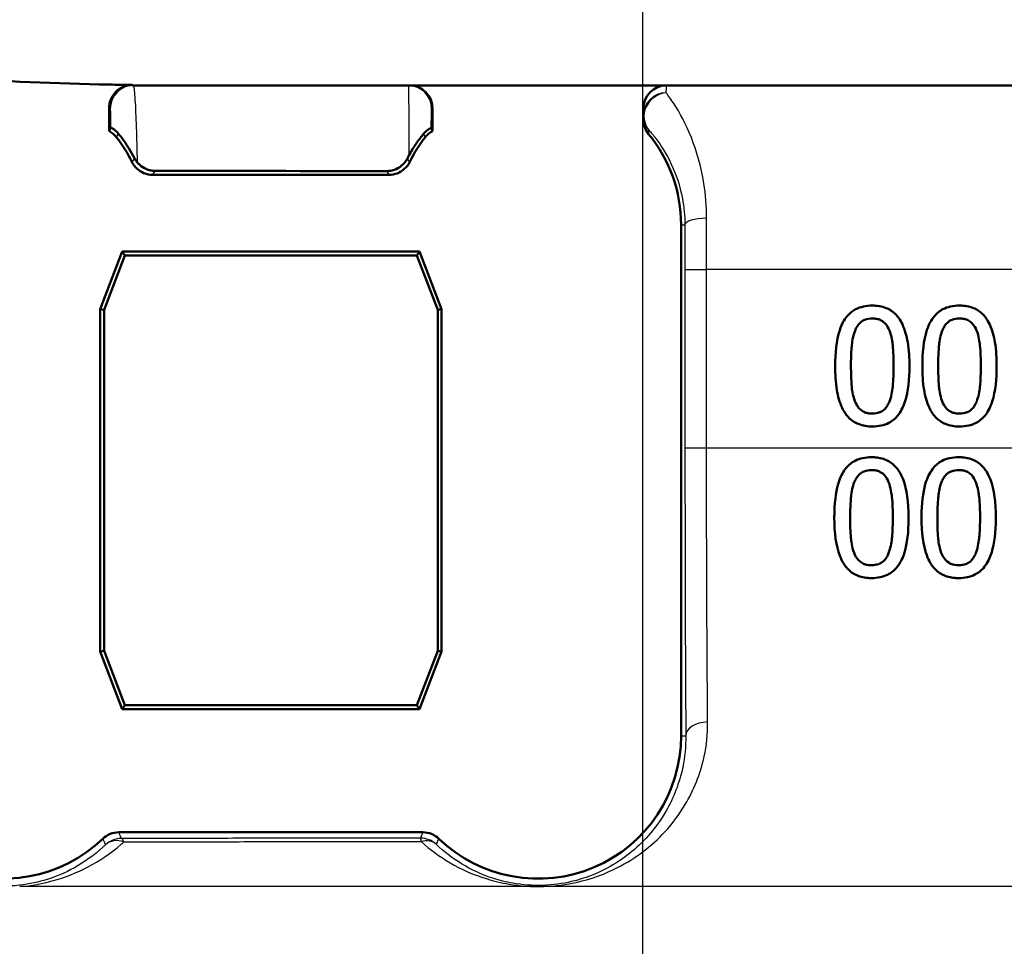
# Paper-space layout 'DS_2' of a CAD drawing. Units: millimetres. Extents: x 0 to 2100, y 0 to 2970.
# Drawn here: x 607 to 628, y 1493 to 1513 of the extents above; entities that cross this region are included whole.
import ezdxf

# ---------------------------------------------------------------- set-up
doc = ezdxf.new("R2010")
doc.units = ezdxf.units.MM
doc.header["$LTSCALE"] = 10
for name, color, linetype, lineweight in [('Centerline(ISO)', 7, 'Continuous', 25), ('Dimensions(ISO)', 7, 'Continuous', 25), ('Visible Edges(ISO)', 7, 'Continuous', 50), ('Visible Tangent Edges(ISO)', 7, 'Continuous', 25)]:
    doc.layers.add(name, color=color, linetype=linetype, lineweight=lineweight)
doc.styles.add('Text_3.5mm', font='arial.ttf', dxfattribs={"width": 0.9})
doc.dimstyles.new('KS-STANDARD', dxfattribs={"dimscale": 10, "dimtxt": 3.5, "dimasz": 2.5, "dimexe": 3.175, "dimexo": 0, "dimgap": 0.8, "dimtad": 1, "dimdec": 1, "dimrnd": 1e-08, "dimtxsty": 'Text_3.5mm', "dimcen": 0.09, "dimdle": 10, "dimclrd": 7, "dimclre": 7, "dimclrt": 7, "dimadec": 0, "dimazin": 2, "dimtfac": 0.714286, "dimtdec": 4, "dimtmove": 0, "dimatfit": 3, "dimfxl": 1, "dimtolj": 1, "dimlwd": 25, "dimlwe": 25, "dimarcsym": 0})

# ---------------------------------------------------------------- blocks, each defined once
blk = doc.blocks.new('*D7')
at = {"layer": 'Defpoints', "color": 0, "linetype": 'Continuous', "transparency": 16777216}
for p in [(998.584, 1730.481), (569.584, 830.481), (1218.584, 830.481)]:
    blk.add_point(p, dxfattribs=at)
at = {"layer": 'Dimensions(ISO)', "color": 7, "linetype": 'Continuous', "lineweight": 25, "transparency": 16777216}
for p, q in [((998.584, 1730.481), (1250.334, 1730.481)), ((1218.584, 1705.481), (1218.584, 855.481)), ((569.584, 830.481), (1250.334, 830.481))]:
    blk.add_line(p, q, dxfattribs=at)
at = {"layer": 'Dimensions(ISO)', "color": 7, "linetype": 'Continuous', "transparency": 16777216}
for points in [[(1214.417, 1705.481), (1222.751, 1705.481), (1218.584, 1730.481)], [(1214.417, 855.481), (1222.751, 855.481), (1218.584, 830.481)]]:
    blk.add_solid(points, dxfattribs=at)
at = {"layer": 'Dimensions(ISO)', "color": 7, "linetype": 'Continuous', "lineweight": 25, "transparency": 16777216, "insert": (1192.714, 1245.736), "char_height": 35, "attachment_point": 4, "rotation": 90, "style": 'Text_3.5mm'}
blk.add_mtext('\\A1;900', dxfattribs=at)

psp = doc.layouts.new('DS_2')

# ---------------------------------------------------------------- linework, layer by layer
at = {"layer": 'Centerline(ISO)', "linetype": 'Continuous'}
psp.add_line((620.584, 1436.182), (620.584, 1532.726), dxfattribs=at)
at = {"layer": 'Visible Edges(ISO)'}
for p, q in [((676.284, 1511.682), (609.605, 1511.682)), ((609.104, 1510.701), (609.104, 1511.192)), ((616.064, 1511.182), (616.064, 1510.701)), ((620.597, 1511.182), (620.597, 1510.952)), ((610.044, 1509.758), (615.124, 1509.758)), ((621.41, 1508.682), (621.41, 1497.682)), ((609.386, 1508.106), (608.91, 1506.868)), ((609.445, 1508.02), (608.995, 1506.852)), ((609.386, 1508.106), (609.445, 1508.02)), ((615.782, 1508.106), (609.386, 1508.106)), ((615.723, 1508.02), (609.445, 1508.02)), ((615.782, 1508.106), (615.723, 1508.02)), ((616.173, 1506.852), (615.723, 1508.02)), ((616.258, 1506.868), (615.782, 1508.106)), ((608.91, 1506.868), (608.995, 1506.852)), ((608.91, 1499.496), (608.91, 1506.868)), ((608.995, 1506.852), (608.995, 1499.512)), ((616.258, 1506.868), (616.173, 1506.852)), ((616.173, 1499.512), (616.173, 1506.852)), ((616.258, 1506.868), (616.258, 1499.496)), ((608.91, 1499.496), (608.995, 1499.512)), ((608.91, 1499.496), (609.386, 1498.258)), ((608.995, 1499.512), (609.445, 1498.343)), ((615.723, 1498.343), (616.173, 1499.512)), ((615.782, 1498.258), (616.258, 1499.496)), ((616.258, 1499.496), (616.173, 1499.512)), ((609.386, 1498.258), (609.445, 1498.343)), ((609.386, 1498.258), (615.782, 1498.258)), ((609.445, 1498.343), (615.723, 1498.343)), ((615.782, 1498.258), (615.723, 1498.343)), ((615.854, 1495.606), (609.314, 1495.606))]:
    psp.add_line(p, q, dxfattribs=at)
for centre, radius, start, end in [((621.097, 1511.182), 0.5, 90, 180), ((606.834, 1508.682), 3.076, 26.153, 37.724), ((618.334, 1508.682), 3.076, 142.276, 153.847), ((618.334, 1508.682), 3.076, 0, 39.4051), ((606.834, 1497.682), 3.076, 180, 313.9138), ((618.334, 1497.682), 3.076, 226.0862, 0)]:
    psp.add_arc(centre, radius, start, end, dxfattribs=at)
psp.add_ellipse((615.564, 1511.182), major_axis=(0.5, 0), ratio=0.999993, start_param=0, end_param=1.570796, dxfattribs=at)
for points, knots in [([(604.564, 1511.972), (604.939, 1511.928), (605.317, 1511.891), (606.832, 1511.767), (607.982, 1511.723), (609.104, 1511.701)], [6.4511047, 6.4511047, 6.4511047, 6.4511047, 6.5576453, 6.5576453, 6.8757407, 6.8757407, 6.8757407, 6.8757407]), ([(609.611, 1511.693), (609.546, 1511.694), (609.481, 1511.682), (609.361, 1511.634), (609.305, 1511.599), (609.235, 1511.532), (609.215, 1511.508), (609.196, 1511.482)], [0, 0, 0, 0, 0.01946797, 0.01946797, 0.03896221, 0.03896221, 0.04852749, 0.04852749, 0.04852749, 0.04852749]), ([(609.196, 1511.482), (609.177, 1511.455), (609.161, 1511.426), (609.133, 1511.363), (609.122, 1511.33), (609.108, 1511.261), (609.104, 1511.227), (609.104, 1511.192)], [0.04852749, 0.04852749, 0.04852749, 0.04852749, 0.05852551, 0.05852551, 0.0690301, 0.0690301, 0.07953121, 0.07953121, 0.07953121, 0.07953121]), ([(620.597, 1510.952), (620.597, 1510.895), (620.607, 1510.838), (620.646, 1510.73), (620.675, 1510.679), (620.711, 1510.635)], [0, 0, 0, 0, 0.01723884, 0.01723884, 0.03447707, 0.03447707, 0.03447707, 0.03447707]), ([(609.104, 1510.701), (609.11, 1510.698), (609.116, 1510.695), (609.178, 1510.659), (609.227, 1510.616), (609.267, 1510.564)], [-0.02154034, -0.02154034, -0.02154034, -0.02154034, -0.01953171, -0.01953171, 0, 0, 0, 0]), ([(609.135, 1510.775), (609.136, 1510.776), (609.15, 1510.771), (609.21, 1510.736), (609.257, 1510.703), (609.301, 1510.65)], [-0.08039205, -0.08039205, -0.08039205, -0.08039205, -0.04361171, -0.04361171, 0, 0, 0, 0]), ([(615.869, 1510.643), (615.912, 1510.695), (615.958, 1510.728), (616.02, 1510.765), (616.035, 1510.77), (616.035, 1510.769)], [-0.09147211, -0.09147211, -0.09147211, -0.09147211, -0.04296781, -0.04296781, 0, 0, 0, 0]), ([(615.901, 1510.564), (615.927, 1510.599), (615.958, 1510.63), (616.016, 1510.673), (616.039, 1510.688), (616.064, 1510.701)], [-0.04571623, -0.04571623, -0.04571623, -0.04571623, -0.03262394, -0.03262394, -0.02420148, -0.02420148, -0.02420148, -0.02420148]), ([(609.652, 1510.117), (609.577, 1510.261), (609.499, 1510.384), (609.381, 1510.55), (609.339, 1510.604), (609.301, 1510.65)], [0.01731323, 0.01731323, 0.01731323, 0.01731323, 0.07685476, 0.07685476, 0.11413301, 0.11413301, 0.11413301, 0.11413301]), ([(615.869, 1510.643), (615.861, 1510.633), (615.853, 1510.623), (615.804, 1510.561), (615.757, 1510.5), (615.658, 1510.354), (615.606, 1510.27), (615.556, 1510.177)], [0.08196013, 0.08196013, 0.08196013, 0.08196013, 0.08790757, 0.08790757, 0.11797484, 0.11797484, 0.14877962, 0.14877962, 0.14877962, 0.14877962]), ([(615.074, 1509.839), (615.13, 1509.839), (615.185, 1509.849), (615.294, 1509.886), (615.346, 1509.915), (615.444, 1509.995), (615.489, 1510.049), (615.521, 1510.111)], [0, 0, 0, 0, 0.01697544, 0.01697544, 0.03581325, 0.03581325, 0.05894822, 0.05894822, 0.05894822, 0.05894822]), ([(609.595, 1510.038), (609.622, 1509.983), (609.658, 1509.934), (609.747, 1509.852), (609.798, 1509.819), (609.915, 1509.771), (609.979, 1509.758), (610.044, 1509.758)], [-0.05587524, -0.05587524, -0.05587524, -0.05587524, -0.03770356, -0.03770356, -0.01953195, -0.01953195, 0, 0, 0, 0]), ([(609.715, 1510.023), (609.729, 1510.006), (609.745, 1509.989), (609.802, 1509.938), (609.849, 1509.907), (609.932, 1509.872), (609.964, 1509.862), (610.031, 1509.848), (610.064, 1509.845), (610.098, 1509.845)], [0.01292024, 0.01292024, 0.01292024, 0.01292024, 0.02025383, 0.02025383, 0.0374457, 0.0374457, 0.04762922, 0.04762922, 0.05786327, 0.05786327, 0.05786327, 0.05786327]), ([(615.124, 1509.758), (615.184, 1509.758), (615.244, 1509.769), (615.358, 1509.812), (615.41, 1509.844), (615.504, 1509.927), (615.544, 1509.979), (615.573, 1510.038)], [-0.05587524, -0.05587524, -0.05587524, -0.05587524, -0.03770355, -0.03770355, -0.01953198, -0.01953198, 0, 0, 0, 0]), ([(625.524, 1506.944), (625.459, 1506.944), (625.394, 1506.938), (625.273, 1506.911), (625.217, 1506.892), (625.091, 1506.825), (625.029, 1506.773), (624.916, 1506.637), (624.863, 1506.543), (624.747, 1506.191), (624.724, 1505.913), (624.724, 1505.641)], [-0.2297019, -0.2297019, -0.2297019, -0.2297019, -0.1976608, -0.1976608, -0.168451, -0.168451, -0.1276183, -0.1276183, -0.0816339, -0.0816339, 0, 0, 0, 0]), ([(626.322, 1505.643), (626.322, 1505.812), (626.312, 1505.99), (626.262, 1506.287), (626.227, 1506.422), (626.122, 1506.643), (626.07, 1506.71), (625.965, 1506.815), (625.898, 1506.859), (625.728, 1506.929), (625.626, 1506.944), (625.524, 1506.944)], [-0.1301869, -0.1301869, -0.1301869, -0.1301869, -0.0997619, -0.0997619, -0.0759506, -0.0759506, -0.0557659, -0.0557659, -0.0309595, -0.0309595, 0, 0, 0, 0]), ([(627.4, 1506.944), (627.335, 1506.944), (627.271, 1506.938), (627.15, 1506.911), (627.094, 1506.892), (626.968, 1506.826), (626.905, 1506.774), (626.792, 1506.637), (626.74, 1506.544), (626.623, 1506.193), (626.6, 1505.914), (626.6, 1505.641)], [-0.2273611, -0.2273611, -0.2273611, -0.2273611, -0.1959595, -0.1959595, -0.167356, -0.167356, -0.127294, -0.127294, -0.0819353, -0.0819353, 0, 0, 0, 0]), ([(628.198, 1505.643), (628.198, 1505.812), (628.189, 1505.989), (628.139, 1506.285), (628.104, 1506.419), (628.001, 1506.639), (627.949, 1506.707), (627.843, 1506.814), (627.776, 1506.859), (627.605, 1506.929), (627.503, 1506.944), (627.4, 1506.944)], [-0.1329416, -0.1329416, -0.1329416, -0.1329416, -0.1015755, -0.1015755, -0.0769811, -0.0769811, -0.0563199, -0.0563199, -0.0313076, -0.0313076, 0, 0, 0, 0]), ([(625.151, 1506.403), (625.164, 1506.435), (625.179, 1506.466), (625.214, 1506.522), (625.234, 1506.546), (625.294, 1506.605), (625.331, 1506.626), (625.414, 1506.659), (625.469, 1506.666), (625.524, 1506.666)], [-0.03909306, -0.03909306, -0.03909306, -0.03909306, -0.03260064, -0.03260064, -0.02674294, -0.02674294, -0.01665849, -0.01665849, 0, 0, 0, 0]), ([(625.524, 1506.666), (625.555, 1506.666), (625.585, 1506.664), (625.642, 1506.653), (625.669, 1506.646), (625.718, 1506.624), (625.757, 1506.603), (625.838, 1506.517), (625.868, 1506.463), (625.891, 1506.407)], [-0.07563204, -0.07563204, -0.07563204, -0.07563204, -0.05474211, -0.05474211, -0.03590897, -0.03590897, -0.01813724, -0.01813724, 0, 0, 0, 0]), ([(627.027, 1506.403), (627.04, 1506.435), (627.055, 1506.466), (627.09, 1506.521), (627.109, 1506.546), (627.169, 1506.605), (627.207, 1506.626), (627.289, 1506.659), (627.345, 1506.666), (627.4, 1506.666)], [-0.0390286, -0.0390286, -0.0390286, -0.0390286, -0.03265223, -0.03265223, -0.0268904, -0.0268904, -0.01682142, -0.01682142, 0, 0, 0, 0]), ([(627.4, 1506.666), (627.431, 1506.666), (627.461, 1506.664), (627.518, 1506.653), (627.545, 1506.646), (627.594, 1506.624), (627.633, 1506.603), (627.714, 1506.516), (627.744, 1506.463), (627.767, 1506.407)], [-0.07582166, -0.07582166, -0.07582166, -0.07582166, -0.05490624, -0.05490624, -0.03605612, -0.03605612, -0.01817029, -0.01817029, 0, 0, 0, 0]), ([(625.064, 1505.641), (625.064, 1505.89), (625.078, 1506.037), (625.094, 1506.195), (625.113, 1506.307), (625.151, 1506.403)], [-0.04785026, -0.04785026, -0.04785026, -0.04785026, -0.03091117, -0.03091117, 0, 0, 0, 0]), ([(625.891, 1506.407), (625.939, 1506.286), (625.955, 1506.153), (625.977, 1505.946), (625.982, 1505.788), (625.982, 1505.643)], [-0.06228831, -0.06228831, -0.06228831, -0.06228831, -0.04346907, -0.04346907, 0, 0, 0, 0]), ([(626.94, 1505.641), (626.94, 1505.89), (626.954, 1506.038), (626.97, 1506.197), (626.989, 1506.308), (627.027, 1506.403)], [-0.04790555, -0.04790555, -0.04790555, -0.04790555, -0.03075578, -0.03075578, 0, 0, 0, 0]), ([(627.767, 1506.407), (627.815, 1506.286), (627.831, 1506.153), (627.853, 1505.946), (627.858, 1505.788), (627.858, 1505.643)], [-0.06228208, -0.06228208, -0.06228208, -0.06228208, -0.04347266, -0.04347266, 0, 0, 0, 0]), ([(624.724, 1505.641), (624.724, 1505.472), (624.733, 1505.293), (624.783, 1504.995), (624.818, 1504.86), (624.919, 1504.647), (624.969, 1504.579), (625.079, 1504.47), (625.147, 1504.425), (625.318, 1504.356), (625.421, 1504.341), (625.524, 1504.341)], [-0.1424446, -0.1424446, -0.1424446, -0.1424446, -0.1062221, -0.1062221, -0.0780814, -0.0780814, -0.0559799, -0.0559799, -0.0312288, -0.0312288, 0, 0, 0, 0]), ([(625.149, 1504.888), (625.099, 1505.019), (625.085, 1505.146), (625.068, 1505.341), (625.064, 1505.502), (625.064, 1505.641)], [-0.05839762, -0.05839762, -0.05839762, -0.05839762, -0.04174964, -0.04174964, 0, 0, 0, 0]), ([(625.524, 1504.341), (625.588, 1504.341), (625.653, 1504.347), (625.773, 1504.374), (625.828, 1504.393), (625.954, 1504.459), (626.017, 1504.512), (626.13, 1504.649), (626.183, 1504.744), (626.299, 1505.097), (626.322, 1505.373), (626.322, 1505.643)], [-0.2294305, -0.2294305, -0.2294305, -0.2294305, -0.1976255, -0.1976255, -0.168549, -0.168549, -0.1275139, -0.1275139, -0.0811362, -0.0811362, 0, 0, 0, 0]), ([(625.982, 1505.643), (625.982, 1505.405), (625.969, 1505.266), (625.951, 1505.093), (625.931, 1504.978), (625.893, 1504.882)], [-0.05255086, -0.05255086, -0.05255086, -0.05255086, -0.03116451, -0.03116451, 0, 0, 0, 0]), ([(626.6, 1505.641), (626.6, 1505.472), (626.609, 1505.294), (626.659, 1504.997), (626.694, 1504.862), (626.795, 1504.648), (626.845, 1504.58), (626.954, 1504.471), (627.021, 1504.426), (627.193, 1504.356), (627.297, 1504.341), (627.4, 1504.341)], [-0.1409676, -0.1409676, -0.1409676, -0.1409676, -0.1057538, -0.1057538, -0.0783528, -0.0783528, -0.0564787, -0.0564787, -0.031553, -0.031553, 0, 0, 0, 0]), ([(627.025, 1504.888), (626.975, 1505.019), (626.961, 1505.146), (626.944, 1505.341), (626.94, 1505.502), (626.94, 1505.641)], [-0.05839992, -0.05839992, -0.05839992, -0.05839992, -0.04175196, -0.04175196, 0, 0, 0, 0]), ([(627.4, 1504.341), (627.465, 1504.341), (627.53, 1504.347), (627.65, 1504.374), (627.706, 1504.394), (627.832, 1504.461), (627.895, 1504.513), (628.007, 1504.651), (628.06, 1504.746), (628.175, 1505.1), (628.198, 1505.374), (628.198, 1505.643)], [-0.2332596, -0.2332596, -0.2332596, -0.2332596, -0.2002554, -0.2002554, -0.1701085, -0.1701085, -0.1277855, -0.1277855, -0.0807494, -0.0807494, 0, 0, 0, 0]), ([(627.858, 1505.643), (627.858, 1505.405), (627.845, 1505.266), (627.827, 1505.093), (627.807, 1504.978), (627.769, 1504.882)], [-0.05256771, -0.05256771, -0.05256771, -0.05256771, -0.03118167, -0.03118167, 0, 0, 0, 0]), ([(625.524, 1504.618), (625.492, 1504.618), (625.459, 1504.621), (625.4, 1504.633), (625.372, 1504.641), (625.325, 1504.663), (625.284, 1504.684), (625.201, 1504.776), (625.171, 1504.83), (625.149, 1504.888)], [-0.08798752, -0.08798752, -0.08798752, -0.08798752, -0.06132944, -0.06132944, -0.03740527, -0.03740527, -0.01846486, -0.01846486, 0, 0, 0, 0]), ([(625.893, 1504.882), (625.88, 1504.85), (625.866, 1504.819), (625.831, 1504.763), (625.813, 1504.739), (625.753, 1504.68), (625.715, 1504.659), (625.633, 1504.626), (625.578, 1504.618), (625.524, 1504.618)], [-0.03932472, -0.03932472, -0.03932472, -0.03932472, -0.03273054, -0.03273054, -0.02677018, -0.02677018, -0.01652359, -0.01652359, 0, 0, 0, 0]), ([(627.4, 1504.618), (627.368, 1504.618), (627.336, 1504.621), (627.276, 1504.632), (627.248, 1504.641), (627.201, 1504.663), (627.16, 1504.684), (627.077, 1504.776), (627.047, 1504.83), (627.025, 1504.888)], [-0.0882854, -0.0882854, -0.0882854, -0.0882854, -0.06153364, -0.06153364, -0.03753847, -0.03753847, -0.01848375, -0.01848375, 0, 0, 0, 0]), ([(627.769, 1504.882), (627.757, 1504.85), (627.742, 1504.819), (627.708, 1504.764), (627.689, 1504.74), (627.63, 1504.68), (627.592, 1504.659), (627.51, 1504.626), (627.455, 1504.618), (627.4, 1504.618)], [-0.0391249, -0.0391249, -0.0391249, -0.0391249, -0.03270107, -0.03270107, -0.02688517, -0.02688517, -0.01669497, -0.01669497, 0, 0, 0, 0]), ([(625.507, 1503.68), (625.443, 1503.68), (625.379, 1503.674), (625.26, 1503.648), (625.205, 1503.629), (625.08, 1503.565), (625.017, 1503.515), (624.901, 1503.377), (624.85, 1503.285), (624.749, 1502.992), (624.717, 1502.769), (624.707, 1502.467), (624.706, 1502.422), (624.706, 1502.377)], [-0.2455053, -0.2455053, -0.2455053, -0.2455053, -0.2128474, -0.2128474, -0.1830779, -0.1830779, -0.1412332, -0.1412332, -0.0915117, -0.0915117, -0.0136227, -0.0136227, 0, 0, 0, 0]), ([(626.305, 1502.379), (626.305, 1502.706), (626.269, 1502.988), (626.135, 1503.332), (626.081, 1503.408), (625.991, 1503.514), (625.929, 1503.564), (625.774, 1503.645), (625.684, 1503.668), (625.562, 1503.679), (625.535, 1503.68), (625.507, 1503.68)], [-0.1087218, -0.1087218, -0.1087218, -0.1087218, -0.0789742, -0.0789742, -0.061526, -0.061526, -0.0369213, -0.0369213, -0.0084247, -0.0084247, 0, 0, 0, 0]), ([(627.383, 1503.68), (627.318, 1503.68), (627.253, 1503.674), (627.133, 1503.647), (627.077, 1503.628), (626.952, 1503.563), (626.89, 1503.511), (626.776, 1503.375), (626.725, 1503.283), (626.624, 1502.988), (626.593, 1502.767), (626.583, 1502.468), (626.583, 1502.422), (626.583, 1502.377)], [-0.2536423, -0.2536423, -0.2536423, -0.2536423, -0.2183868, -0.2183868, -0.1863002, -0.1863002, -0.1418611, -0.1418611, -0.0906591, -0.0906591, -0.0137652, -0.0137652, 0, 0, 0, 0]), ([(628.181, 1502.379), (628.181, 1502.703), (628.145, 1502.983), (628.013, 1503.328), (627.958, 1503.405), (627.869, 1503.512), (627.808, 1503.563), (627.652, 1503.645), (627.561, 1503.668), (627.439, 1503.679), (627.411, 1503.68), (627.383, 1503.68)], [-0.108845, -0.108845, -0.108845, -0.108845, -0.0796874, -0.0796874, -0.0622559, -0.0622559, -0.0373939, -0.0373939, -0.0085821, -0.0085821, 0, 0, 0, 0]), ([(625.134, 1503.139), (625.147, 1503.171), (625.162, 1503.203), (625.198, 1503.258), (625.217, 1503.283), (625.277, 1503.342), (625.315, 1503.362), (625.397, 1503.395), (625.452, 1503.402), (625.507, 1503.402)], [-0.03904978, -0.03904978, -0.03904978, -0.03904978, -0.03249379, -0.03249379, -0.02658821, -0.02658821, -0.01656234, -0.01656234, 0, 0, 0, 0]), ([(625.507, 1503.402), (625.537, 1503.402), (625.567, 1503.4), (625.624, 1503.39), (625.65, 1503.382), (625.699, 1503.36), (625.738, 1503.34), (625.821, 1503.253), (625.851, 1503.199), (625.873, 1503.143)], [-0.07453188, -0.07453188, -0.07453188, -0.07453188, -0.05441402, -0.05441402, -0.0362351, -0.0362351, -0.0183907, -0.0183907, 0, 0, 0, 0]), ([(627.01, 1503.139), (627.023, 1503.171), (627.038, 1503.202), (627.073, 1503.258), (627.093, 1503.283), (627.153, 1503.342), (627.191, 1503.362), (627.273, 1503.395), (627.328, 1503.402), (627.383, 1503.402)], [-0.03886792, -0.03886792, -0.03886792, -0.03886792, -0.03245267, -0.03245267, -0.02666585, -0.02666585, -0.0167027, -0.0167027, 0, 0, 0, 0]), ([(627.383, 1503.402), (627.413, 1503.402), (627.443, 1503.4), (627.499, 1503.39), (627.525, 1503.382), (627.575, 1503.361), (627.614, 1503.34), (627.696, 1503.253), (627.727, 1503.2), (627.749, 1503.143)], [-0.07430246, -0.07430246, -0.07430246, -0.07430246, -0.05442586, -0.05442586, -0.03645924, -0.03645924, -0.01848895, -0.01848895, 0, 0, 0, 0]), ([(625.047, 1502.377), (625.047, 1502.621), (625.061, 1502.777), (625.077, 1502.935), (625.097, 1503.045), (625.134, 1503.139)], [-0.0478385, -0.0478385, -0.0478385, -0.0478385, -0.03044193, -0.03044193, 0, 0, 0, 0]), ([(625.873, 1503.143), (625.921, 1503.023), (625.937, 1502.89), (625.96, 1502.681), (625.965, 1502.526), (625.965, 1502.379)], [-0.06443806, -0.06443806, -0.06443806, -0.06443806, -0.0445794, -0.0445794, 0, 0, 0, 0]), ([(626.923, 1502.377), (626.923, 1502.602), (626.935, 1502.756), (626.954, 1502.938), (626.973, 1503.046), (627.01, 1503.139)], [-0.05506712, -0.05506712, -0.05506712, -0.05506712, -0.03012914, -0.03012914, 0, 0, 0, 0]), ([(627.749, 1503.143), (627.797, 1503.023), (627.813, 1502.891), (627.836, 1502.681), (627.841, 1502.526), (627.841, 1502.379)], [-0.06450943, -0.06450943, -0.06450943, -0.06450943, -0.04459487, -0.04459487, 0, 0, 0, 0]), ([(624.706, 1502.377), (624.706, 1502.048), (624.743, 1501.771), (624.874, 1501.425), (624.93, 1501.347), (625.02, 1501.241), (625.082, 1501.191), (625.24, 1501.11), (625.331, 1501.088), (625.453, 1501.078), (625.48, 1501.077), (625.507, 1501.077)], [-0.1091407, -0.1091407, -0.1091407, -0.1091407, -0.0807399, -0.0807399, -0.0628265, -0.0628265, -0.0372472, -0.0372472, -0.0081433, -0.0081433, 0, 0, 0, 0]), ([(625.132, 1501.624), (625.081, 1501.756), (625.068, 1501.883), (625.05, 1502.077), (625.047, 1502.232), (625.047, 1502.377)], [-0.06160118, -0.06160118, -0.06160118, -0.06160118, -0.04421135, -0.04421135, 0, 0, 0, 0]), ([(625.507, 1501.077), (625.568, 1501.077), (625.63, 1501.082), (625.745, 1501.106), (625.798, 1501.124), (625.92, 1501.184), (625.982, 1501.232), (626.105, 1501.369), (626.154, 1501.462), (626.259, 1501.741), (626.294, 1501.973), (626.304, 1502.289), (626.305, 1502.334), (626.305, 1502.379)], [-0.223034, -0.223034, -0.223034, -0.223034, -0.1971409, -0.1971409, -0.1735362, -0.1735362, -0.1402968, -0.1402968, -0.0961181, -0.0961181, -0.0136923, -0.0136923, 0, 0, 0, 0]), ([(625.965, 1502.379), (625.965, 1502.162), (625.954, 1502.019), (625.933, 1501.829), (625.913, 1501.714), (625.875, 1501.617)], [-0.05835805, -0.05835805, -0.05835805, -0.05835805, -0.03158558, -0.03158558, 0, 0, 0, 0]), ([(626.583, 1502.377), (626.583, 1502.054), (626.617, 1501.781), (626.744, 1501.437), (626.799, 1501.357), (626.892, 1501.245), (626.955, 1501.193), (627.113, 1501.111), (627.205, 1501.088), (627.328, 1501.078), (627.356, 1501.077), (627.383, 1501.077)], [-0.1153629, -0.1153629, -0.1153629, -0.1153629, -0.0839324, -0.0839324, -0.0640721, -0.0640721, -0.03794, -0.03794, -0.0082991, -0.0082991, 0, 0, 0, 0]), ([(627.008, 1501.624), (626.957, 1501.756), (626.944, 1501.883), (626.926, 1502.077), (626.923, 1502.232), (626.923, 1502.377)], [-0.06161609, -0.06161609, -0.06161609, -0.06161609, -0.04422088, -0.04422088, 0, 0, 0, 0]), ([(627.383, 1501.077), (627.445, 1501.077), (627.507, 1501.082), (627.624, 1501.107), (627.678, 1501.126), (627.8, 1501.187), (627.861, 1501.235), (627.982, 1501.372), (628.031, 1501.465), (628.135, 1501.743), (628.17, 1501.974), (628.18, 1502.288), (628.181, 1502.334), (628.181, 1502.379)], [-0.2221742, -0.2221742, -0.2221742, -0.2221742, -0.1958818, -0.1958818, -0.1719944, -0.1719944, -0.1391857, -0.1391857, -0.0955683, -0.0955683, -0.0138731, -0.0138731, 0, 0, 0, 0]), ([(627.841, 1502.379), (627.841, 1502.142), (627.827, 1501.996), (627.809, 1501.829), (627.79, 1501.714), (627.751, 1501.617)], [-0.05130762, -0.05130762, -0.05130762, -0.05130762, -0.03153314, -0.03153314, 0, 0, 0, 0]), ([(625.507, 1501.354), (625.476, 1501.354), (625.445, 1501.356), (625.388, 1501.367), (625.361, 1501.375), (625.313, 1501.396), (625.272, 1501.417), (625.185, 1501.508), (625.154, 1501.564), (625.132, 1501.624)], [-0.08396283, -0.08396283, -0.08396283, -0.08396283, -0.06053129, -0.06053129, -0.03924326, -0.03924326, -0.01971636, -0.01971636, 0, 0, 0, 0]), ([(625.875, 1501.617), (625.862, 1501.584), (625.847, 1501.551), (625.809, 1501.493), (625.789, 1501.467), (625.73, 1501.413), (625.695, 1501.393), (625.612, 1501.361), (625.559, 1501.354), (625.507, 1501.354)], [-0.04253786, -0.04253786, -0.04253786, -0.04253786, -0.03416229, -0.03416229, -0.02667765, -0.02667765, -0.01588502, -0.01588502, 0, 0, 0, 0]), ([(627.383, 1501.354), (627.325, 1501.354), (627.267, 1501.362), (627.19, 1501.395), (627.148, 1501.416), (627.062, 1501.508), (627.03, 1501.564), (627.008, 1501.624)], [-0.08241882, -0.08241882, -0.08241882, -0.08241882, -0.03966325, -0.03966325, -0.01995277, -0.01995277, 0, 0, 0, 0]), ([(627.751, 1501.617), (627.738, 1501.584), (627.722, 1501.55), (627.685, 1501.492), (627.665, 1501.467), (627.606, 1501.413), (627.571, 1501.393), (627.488, 1501.361), (627.435, 1501.354), (627.383, 1501.354)], [-0.04313934, -0.04313934, -0.04313934, -0.04313934, -0.03453147, -0.03453147, -0.02683792, -0.02683792, -0.01595151, -0.01595151, 0, 0, 0, 0]), ([(609.314, 1495.606), (609.25, 1495.606), (609.187, 1495.593), (609.068, 1495.545), (609.014, 1495.51), (608.968, 1495.466)], [-0.03843742, -0.03843742, -0.03843742, -0.03843742, -0.0192187, -0.0192187, 0, 0, 0, 0]), ([(616.2, 1495.466), (616.154, 1495.51), (616.1, 1495.545), (615.981, 1495.593), (615.918, 1495.606), (615.854, 1495.606)], [-0.03843742, -0.03843742, -0.03843742, -0.03843742, -0.01921872, -0.01921872, 0, 0, 0, 0])]:
    psp.add_open_spline(points, degree=3, knots=knots, dxfattribs=at)
for points in [[(609.104, 1511.701), (609.274, 1511.698), (609.442, 1511.695), (609.611, 1511.693)], [(609.104, 1510.701), (609.114, 1510.726), (609.125, 1510.75), (609.135, 1510.775)], [(616.035, 1510.769), (616.045, 1510.746), (616.054, 1510.724), (616.064, 1510.701)], [(609.652, 1510.117), (609.668, 1510.085), (609.689, 1510.053), (609.715, 1510.023)], [(615.521, 1510.111), (615.532, 1510.133), (615.544, 1510.155), (615.556, 1510.177)], [(610.098, 1509.845), (611.763, 1509.842), (613.438, 1509.84), (615.074, 1509.839)]]:
    psp.add_open_spline(points, degree=3, dxfattribs=at)
at = {"layer": 'Visible Tangent Edges(ISO)'}
for p, q in [((609.105, 1511.182), (609.129, 1511.182)), ((616.041, 1511.182), (616.064, 1511.182)), ((621.41, 1508.682), (621.491, 1508.682)), ((621.493, 1507.712), (621.493, 1503.871)), ((621.957, 1503.876), (621.957, 1507.717)), ((666.028, 1507.717), (621.957, 1507.717)), ((665.994, 1503.876), (621.957, 1503.876)), ((621.41, 1497.682), (621.511, 1497.682)), ((659.03, 1494.435), (607.181, 1494.435))]:
    psp.add_line(p, q, dxfattribs=at)
for centre, major_axis, ratio, start_param, end_param in [((609.605, 1511.182), (0, 0.5), 0.999993, 0, 1.570796), ((609.629, 1511.182), (0, 0.5), 0.999993, 0, 1.570796), ((615.541, 1511.182), (0, 0.5), 0.999993, 4.712389, 6.283185), ((621.097, 1511.045), (-0.372, -0.334), 0.934357, 4.029786, 6.258693), ((621.097, 1511.045), (-0.5, 0), 0.961008, 4.726174, 6.283185), ((621.097, 1511.045), (-0.5, 0), 0.99991, 0, 0.707547), ((621.991, 1508.682), (-0.5, -0.001), 0.286537, 4.779595, 6.274077), ((621.993, 1507.712), (-0.5, 0), 0.008754, 4.783543, 6.274458), ((621.993, 1503.871), (-0.5, 0), 0.008754, 4.783599, 6.274458), ((622.011, 1497.682), (-0.5, -0.003), 0.599501, 4.76844, 6.272282), ((609.368, 1494.971), (0.365, 0.341), 0.999968, 0.819124, 1.570796), ((609.368, 1494.971), (-0.346, 0.361), 0.799978, 5.285138, 6.268641), ((609.368, 1494.971), (-0.001, 0.5), 0.218244, 5.740158, 6.274243), ((615.803, 1494.979), (0, 0.5), 0.065854, 5.739055, 6.27444), ((615.803, 1494.979), (0.5, 0), 0.999968, 0.818263, 1.570796), ((615.803, 1494.979), (0.345, 0.362), 0.738907, 0.012951, 0.873553)]:
    psp.add_ellipse(centre, major_axis=major_axis, ratio=ratio, start_param=start_param, end_param=end_param, dxfattribs=at)
for points in [[(609.605, 1511.682), (609.607, 1511.682), (609.609, 1511.686), (609.611, 1511.693)], [(609.104, 1511.192), (609.104, 1511.185), (609.105, 1511.182), (609.105, 1511.182)], [(609.135, 1510.829), (609.135, 1510.812), (609.135, 1510.794), (609.135, 1510.775)], [(616.035, 1510.769), (616.035, 1510.787), (616.035, 1510.806), (616.036, 1510.823)]]:
    psp.add_open_spline(points, degree=3, dxfattribs=at)
for points, knots in [([(609.715, 1510.023), (609.711, 1510.192), (609.708, 1510.351), (609.697, 1510.758), (609.688, 1510.985), (609.67, 1511.374), (609.66, 1511.521), (609.642, 1511.656), (609.636, 1511.682), (609.629, 1511.682)], [0.0467341, 0.0467341, 0.0467341, 0.0467341, 0.1014241, 0.1014241, 0.1983764, 0.1983764, 0.3099213, 0.3099213, 0.3796369, 0.3796369, 0.3796369, 0.3796369]), ([(615.541, 1511.682), (615.543, 1511.682), (615.544, 1511.633), (615.547, 1511.441), (615.549, 1511.299), (615.55, 1511.114), (615.552, 1510.948), (615.553, 1510.749), (615.555, 1510.415), (615.555, 1510.299), (615.556, 1510.177)], [0, 0, 0, 0, 0.0940227, 0.0940227, 0.1880455, 0.1880455, 0.1880455, 0.2718501, 0.2718501, 0.3126854, 0.3126854, 0.3126854, 0.3126854]), ([(621.09, 1511.526), (621.091, 1511.557), (621.092, 1511.584), (621.094, 1511.657), (621.096, 1511.682), (621.097, 1511.682)], [0.49026084, 0.49026084, 0.49026084, 0.49026084, 0.51997413, 0.51997413, 0.58785509, 0.58785509, 0.58785509, 0.58785509]), ([(621.957, 1508.825), (621.958, 1509.083), (621.937, 1509.335), (621.841, 1509.944), (621.743, 1510.277), (621.513, 1510.856), (621.379, 1511.099), (621.196, 1511.382), (621.138, 1511.463), (621.09, 1511.526)], [0, 0, 0, 0, 0.0707833, 0.0707833, 0.1840365, 0.1840365, 0.3036037, 0.3036037, 0.3659372, 0.3659372, 0.3659372, 0.3659372]), ([(609.129, 1511.182), (609.13, 1511.182), (609.131, 1511.159), (609.133, 1511.055), (609.134, 1510.96), (609.135, 1510.829)], [-0.3796369, -0.3796369, -0.3796369, -0.3796369, -0.3099213, -0.3099213, -0.2198703, -0.2198703, -0.2198703, -0.2198703]), ([(616.036, 1510.823), (616.036, 1510.919), (616.037, 1510.997), (616.039, 1511.139), (616.04, 1511.182), (616.041, 1511.182)], [-0.1592133, -0.1592133, -0.1592133, -0.1592133, -0.0940227, -0.0940227, 0, 0, 0, 0]), ([(620.711, 1510.635), (620.712, 1510.643), (620.712, 1510.651), (620.714, 1510.68), (620.716, 1510.7), (620.717, 1510.72)], [-1.0269643, -1.0269643, -1.0269643, -1.0269643, -0.8279198, -0.8279198, -0.3426626, -0.3426626, -0.3426626, -0.3426626]), ([(620.717, 1510.72), (620.76, 1510.673), (620.812, 1510.612), (620.974, 1510.399), (621.093, 1510.215), (621.298, 1509.779), (621.386, 1509.527), (621.471, 1509.067), (621.491, 1508.877), (621.491, 1508.682)], [-0.3659372, -0.3659372, -0.3659372, -0.3659372, -0.3036037, -0.3036037, -0.1840365, -0.1840365, -0.0707833, -0.0707833, 0, 0, 0, 0]), ([(609.267, 1510.564), (609.268, 1510.566), (609.269, 1510.568), (609.27, 1510.57), (609.276, 1510.585), (609.282, 1510.6), (609.292, 1510.627), (609.297, 1510.638), (609.301, 1510.65)], [0.9250539, 0.9250539, 0.9250539, 0.9250539, 0.9867936, 0.9867936, 0.9867936, 1.4743367, 1.4743367, 1.8361496, 1.8361496, 1.8361496, 1.8361496]), ([(615.869, 1510.643), (615.874, 1510.631), (615.879, 1510.619), (615.889, 1510.593), (615.894, 1510.58), (615.9, 1510.567), (615.9, 1510.566), (615.9, 1510.565), (615.901, 1510.564)], [-1.7644002, -1.7644002, -1.7644002, -1.7644002, -1.3792029, -1.3792029, -0.9515828, -0.9515828, -0.9515828, -0.9250539, -0.9250539, -0.9250539, -0.9250539]), ([(609.652, 1510.117), (609.643, 1510.105), (609.635, 1510.094), (609.618, 1510.069), (609.608, 1510.056), (609.599, 1510.043), (609.598, 1510.041), (609.597, 1510.04), (609.595, 1510.038)], [0.0680638, 0.0680638, 0.0680638, 0.0680638, 0.4935111, 0.4935111, 0.9870221, 0.9870221, 0.9870221, 1.0489852, 1.0489852, 1.0489852, 1.0489852]), ([(615.573, 1510.038), (615.571, 1510.039), (615.57, 1510.041), (615.569, 1510.043), (615.56, 1510.056), (615.55, 1510.069), (615.534, 1510.092), (615.527, 1510.101), (615.521, 1510.111)], [0.9250604, 0.9250604, 0.9250604, 0.9250604, 0.9840961, 0.9840961, 0.9840961, 1.4761441, 1.4761441, 1.8332799, 1.8332799, 1.8332799, 1.8332799]), ([(610.044, 1509.758), (610.045, 1509.76), (610.046, 1509.762), (610.048, 1509.764), (610.056, 1509.778), (610.065, 1509.792), (610.082, 1509.819), (610.09, 1509.832), (610.098, 1509.845)], [-1.0489852, -1.0489852, -1.0489852, -1.0489852, -0.9870221, -0.9870221, -0.9870221, -0.4935111, -0.4935111, -0.0563235, -0.0563235, -0.0563235, -0.0563235]), ([(615.074, 1509.839), (615.08, 1509.828), (615.087, 1509.817), (615.103, 1509.792), (615.112, 1509.778), (615.121, 1509.763), (615.122, 1509.762), (615.123, 1509.76), (615.124, 1509.758)], [-1.8554137, -1.8554137, -1.8554137, -1.8554137, -1.4761441, -1.4761441, -0.9840961, -0.9840961, -0.9840961, -0.9250604, -0.9250604, -0.9250604, -0.9250604]), ([(621.957, 1507.717), (621.957, 1507.904), (621.957, 1508.091), (621.957, 1508.462), (621.957, 1508.646), (621.957, 1508.825)], [0, 0, 0, 0, 0.04902117, 0.04902117, 0.09804235, 0.09804235, 0.09804235, 0.09804235]), ([(621.491, 1508.682), (621.492, 1508.525), (621.492, 1508.365), (621.493, 1508.04), (621.493, 1507.876), (621.493, 1507.712)], [-0.09804235, -0.09804235, -0.09804235, -0.09804235, -0.04902117, -0.04902117, 0, 0, 0, 0]), ([(621.493, 1503.871), (621.493, 1502.715), (621.495, 1501.549), (621.501, 1499.468), (621.506, 1498.522), (621.511, 1497.682)], [-0.6616352, -0.6616352, -0.6616352, -0.6616352, -0.3148945, -0.3148945, 0, 0, 0, 0]), ([(621.981, 1497.981), (621.974, 1498.781), (621.968, 1499.682), (621.96, 1501.664), (621.957, 1502.775), (621.957, 1503.876)], [0, 0, 0, 0, 0.3148945, 0.3148945, 0.6616352, 0.6616352, 0.6616352, 0.6616352]), ([(615.82, 1495.407), (616.008, 1495.234), (616.214, 1495.081), (616.676, 1494.81), (616.936, 1494.692), (617.382, 1494.556), (617.537, 1494.518), (617.934, 1494.451), (618.195, 1494.43), (618.705, 1494.446), (618.946, 1494.48), (619.498, 1494.603), (619.783, 1494.714), (620.438, 1495.048), (620.773, 1495.304), (621.224, 1495.793), (621.371, 1495.989), (621.682, 1496.51), (621.824, 1496.856), (621.957, 1497.475), (621.984, 1497.724), (621.981, 1497.981)], [-1.140132, -1.140132, -1.140132, -1.140132, -1.024152, -1.024152, -0.903352, -0.903352, -0.845561, -0.845561, -0.768143, -0.768143, -0.691299, -0.691299, -0.565942, -0.565942, -0.372777, -0.372777, -0.262642, -0.262642, -0.101016, -0.101016, 0, 0, 0, 0]), ([(609.027, 1495.336), (609.008, 1495.318), (608.989, 1495.3), (608.783, 1495.112), (608.58, 1494.965), (608.16, 1494.733), (607.947, 1494.641), (607.523, 1494.518), (607.322, 1494.475), (606.85, 1494.436), (606.566, 1494.444), (606.029, 1494.534), (605.787, 1494.612), (605.317, 1494.815), (605.095, 1494.949), (604.689, 1495.26), (604.507, 1495.439), (604.104, 1495.939), (603.915, 1496.282), (603.688, 1496.982), (603.632, 1497.328), (603.634, 1497.682)], [-1.158789, -1.158789, -1.158789, -1.158789, -1.143888, -1.143888, -0.998313, -0.998313, -0.869918, -0.869918, -0.775523, -0.775523, -0.681658, -0.681658, -0.583086, -0.583086, -0.464184, -0.464184, -0.342577, -0.342577, -0.15674, -0.15674, 0, 0, 0, 0]), ([(621.511, 1497.682), (621.513, 1497.449), (621.489, 1497.222), (621.373, 1496.661), (621.249, 1496.347), (620.977, 1495.873), (620.849, 1495.696), (620.455, 1495.251), (620.163, 1495.017), (619.593, 1494.713), (619.345, 1494.612), (618.865, 1494.5), (618.655, 1494.469), (618.213, 1494.455), (617.985, 1494.473), (617.641, 1494.534), (617.505, 1494.569), (617.118, 1494.693), (616.892, 1494.801), (616.488, 1495.048), (616.309, 1495.187), (616.145, 1495.344)], [0, 0, 0, 0, 0.101016, 0.101016, 0.262642, 0.262642, 0.372777, 0.372777, 0.565942, 0.565942, 0.691299, 0.691299, 0.768143, 0.768143, 0.845561, 0.845561, 0.903352, 0.903352, 1.024152, 1.024152, 1.140132, 1.140132, 1.140132, 1.140132]), ([(608.968, 1495.466), (608.972, 1495.457), (608.976, 1495.448), (608.98, 1495.44), (608.988, 1495.423), (608.995, 1495.405), (609.011, 1495.371), (609.019, 1495.353), (609.027, 1495.336)], [0.925041, 0.925041, 0.925041, 0.925041, 1.233813, 1.233813, 1.233813, 1.850719, 1.850719, 2.467625, 2.467625, 2.467625, 2.467625]), ([(609.368, 1495.471), (609.361, 1495.489), (609.354, 1495.507), (609.34, 1495.543), (609.332, 1495.561), (609.325, 1495.579), (609.322, 1495.588), (609.318, 1495.597), (609.314, 1495.606)], [-2.467625, -2.467625, -2.467625, -2.467625, -1.850719, -1.850719, -1.233813, -1.233813, -1.233813, -0.925041, -0.925041, -0.925041, -0.925041]), ([(615.803, 1495.479), (615.262, 1495.479), (614.722, 1495.478), (613.643, 1495.477), (613.105, 1495.477), (612.568, 1495.476), (612.031, 1495.475), (611.495, 1495.475), (610.428, 1495.473), (609.897, 1495.472), (609.368, 1495.471)], [-0.6501218, -0.6501218, -0.6501218, -0.6501218, -0.4875914, -0.4875914, -0.3250609, -0.3250609, -0.3250609, -0.1625305, -0.1625305, 0, 0, 0, 0]), ([(615.854, 1495.606), (615.85, 1495.598), (615.847, 1495.59), (615.844, 1495.583), (615.837, 1495.565), (615.83, 1495.548), (615.817, 1495.514), (615.81, 1495.496), (615.803, 1495.479)], [-1.449957, -1.449957, -1.449957, -1.449957, -1.187499, -1.187499, -1.187499, -0.59375, -0.59375, 0, 0, 0, 0]), ([(616.145, 1495.344), (616.152, 1495.361), (616.16, 1495.377), (616.175, 1495.41), (616.182, 1495.427), (616.19, 1495.444), (616.194, 1495.451), (616.197, 1495.458), (616.2, 1495.466)], [0, 0, 0, 0, 0.59375, 0.59375, 1.187499, 1.187499, 1.187499, 1.449957, 1.449957, 1.449957, 1.449957]), ([(607.181, 1494.435), (607.448, 1494.457), (607.676, 1494.502), (608.166, 1494.636), (608.413, 1494.737), (608.902, 1494.992), (609.14, 1495.153), (609.38, 1495.36), (609.402, 1495.379), (609.424, 1495.399)], [0.7771043, 0.7771043, 0.7771043, 0.7771043, 0.8699184, 0.8699184, 0.998313, 0.998313, 1.143888, 1.143888, 1.1587894, 1.1587894, 1.1587894, 1.1587894]), ([(609.424, 1495.399), (609.949, 1495.4), (610.477, 1495.401), (611.538, 1495.403), (612.07, 1495.403), (612.604, 1495.404), (613.138, 1495.405), (613.673, 1495.405), (614.745, 1495.406), (615.282, 1495.407), (615.82, 1495.407)], [0, 0, 0, 0, 0.1625305, 0.1625305, 0.3250609, 0.3250609, 0.3250609, 0.4875914, 0.4875914, 0.6501218, 0.6501218, 0.6501218, 0.6501218])]:
    psp.add_open_spline(points, degree=3, knots=knots, dxfattribs=at)

# ---------------------------------------------------------------- dimensions: what is measured, and where the dimension line sits
at = {"layer": 'Dimensions(ISO)', "color": 7, "linetype": 'Continuous', "lineweight": 25}
dim = psp.add_linear_dim(base=(1218.584, 830.481), p1=(998.584, 1730.481), p2=(569.584, 830.481), angle=90, dimstyle='KS-STANDARD', override={"dimgap": 0.8, "dimdec": 1, "dimtol": 0, "dimlim": 0, "dimtp": 0, "dimtm": 0, "dimtdec": 4, "dimtofl": 0, "dimatfit": 1}, dxfattribs=at)
dim.commit()
dim.dimension.update_dxf_attribs({"geometry": '*D7', "text_midpoint": (1218.584, 1280.481), "dimtype": 160})

doc.saveas('drawing.dxf')
